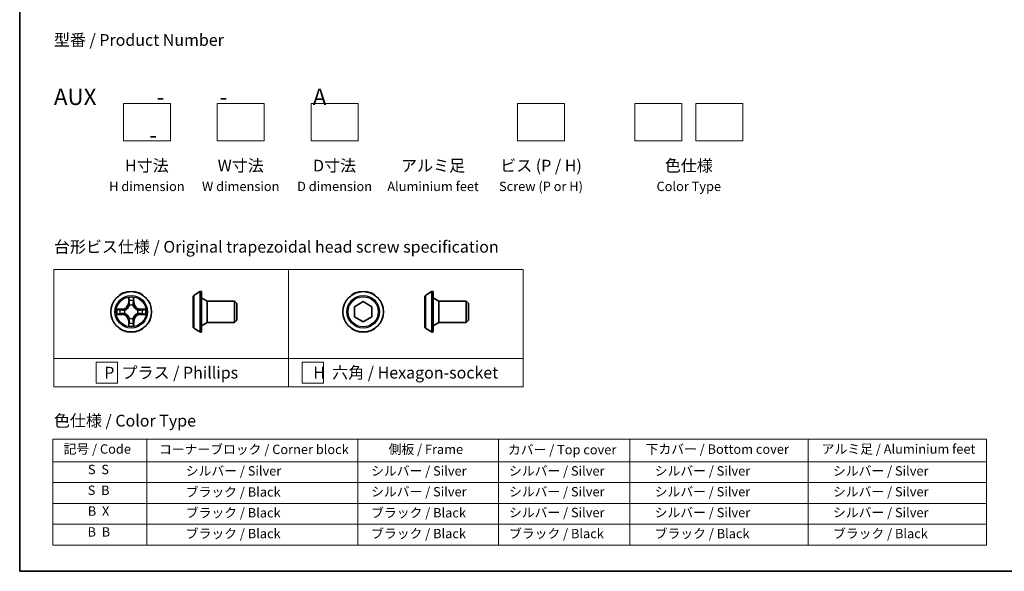
# Model space of a CAD drawing. Units: millimetres. Extents: x 0 to 6176, y 0 to 1405.
# Drawn here: x 0 to 140, y 0 to 78 of the extents above; entities that cross this region are included whole.
import ezdxf

# ---------------------------------------------------------------- set-up
doc = ezdxf.new("R2010")
doc.units = ezdxf.units.MM
doc.header["$LTSCALE"] = 0.666667
for name, color, linetype, lineweight in [('Border (ISO)', 7, 'Continuous', 35), ('Sketch Geometry (ISO)', 7, 'Continuous', 18), ('Symbol (ISO)', 7, 'Continuous', 18), ('Visible (ISO)', 7, 'Continuous', 35), ('Visible Narrow (ISO)', 7, 'Continuous', 25)]:
    doc.layers.add(name, color=color, linetype=linetype, lineweight=lineweight)
doc.styles.add('Note Text (TK)', font='MS PGothic.ttf')
doc.styles.add('Note Text (TK2)', font='MS PGothic.ttf')

# ---------------------------------------------------------------- blocks, each defined once
blk = doc.blocks.new('図面枠 tk図枠')
at = {"layer": 'Border (ISO)'}
for p, q in [((14.5, 289), (14.5, 8)), ((14.5, 8), (405.5, 8))]:
    blk.add_line(p, q, dxfattribs=at)
blk = doc.blocks.new('テーブル5')
at = {"layer": 'Symbol (ISO)'}
for p, q in [((21.57, 36.16), (220.57, 36.16)), ((21.57, 36.16), (21.57, 31.33)), ((41.57, 36.16), (41.57, 31.33)), ((86.57, 36.16), (86.57, 31.33)), ((116.57, 36.16), (116.57, 31.33)), ((144.57, 36.16), (144.57, 31.33)), ((182.57, 36.16), (182.57, 31.33)), ((220.57, 36.16), (220.57, 31.33)), ((21.57, 31.33), (220.57, 31.33)), ((21.57, 31.33), (21.57, 13.6)), ((41.57, 31.33), (41.57, 13.6)), ((86.57, 31.33), (86.57, 13.6)), ((116.57, 31.33), (116.57, 13.6)), ((144.57, 31.33), (144.57, 13.6)), ((182.57, 31.33), (182.57, 13.6)), ((220.57, 31.33), (220.57, 13.6)), ((21.57, 26.9), (220.57, 26.9)), ((21.57, 22.46), (220.57, 22.46)), ((21.57, 18.03), (220.57, 18.03)), ((21.57, 13.6), (220.57, 13.6))]:
    blk.add_line(p, q, dxfattribs=at)
at = {"layer": 'Symbol (ISO)', "color": 7, "char_height": 2, "attachment_point": 7, "style": 'Note Text (TK2)'}
for s, insert in [('記号 / Code', (23.86, 32.45)), ('コーナーブロック / Corner block', (44.2, 32.37)), ('側板 / Frame', (93.12, 32.39)), ('カバー / Top cover', (118.56, 32.31)), ('下カバー / Bottom cover', (147.91, 32.42)), ('アルミ足 / Aluminium feet', (185.45, 32.45)), ('S  S', (29.05, 28.08)), ('            シルバー / Silver', (42.57, 27.78)), ('   シルバー / Silver', (87.57, 27.78)), ('  シルバー / Silver', (117.57, 27.78)), ('       シルバー / Silver', (145.57, 27.78)), ('       シルバー / Silver', (183.57, 27.78)), ('S  B', (29, 23.65)), ('            ブラック / Black', (42.57, 23.29)), ('   シルバー / Silver', (87.57, 23.35)), ('  シルバー / Silver', (117.57, 23.35)), ('       シルバー / Silver', (145.57, 23.35)), ('       シルバー / Silver', (183.57, 23.35)), ('B  X', (29.02, 19.21)), ('            ブラック / Black', (42.57, 18.86)), ('   ブラック / Black', (87.57, 18.86)), ('  シルバー / Silver', (117.57, 18.91)), ('       シルバー / Silver', (145.57, 18.91)), ('       シルバー / Silver', (183.57, 18.91)), ('B  B', (28.97, 14.78)), ('            ブラック / Black', (42.57, 14.42)), ('   ブラック / Black', (87.57, 14.42)), ('  ブラック / Black', (117.57, 14.42)), ('       ブラック / Black', (145.57, 14.42)), ('       ブラック / Black', (183.57, 14.42))]:
    blk.add_mtext(s, dxfattribs=dict(at, insert=insert))

msp = doc.modelspace()

# ---------------------------------------------------------------- linework, layer by layer
at = {"layer": 'Sketch Geometry (ISO)'}
for p, q in [((14.7386, 61.1623), (14.7386, 66.4957)), ((14.7386, 66.4957), (21.4053, 66.4957)), ((21.4053, 66.4957), (21.4053, 61.1623)), ((28.0719, 61.1623), (28.0719, 66.4957)), ((28.0719, 66.4957), (34.7386, 66.4957)), ((34.7386, 66.4957), (34.7386, 61.1623)), ((41.4053, 61.1623), (41.4053, 66.4957)), ((41.4053, 66.4957), (48.0719, 66.4957)), ((48.0719, 66.4957), (48.0719, 61.1623)), ((70.7386, 61.1623), (70.7386, 66.4957)), ((70.7386, 66.4957), (77.4053, 66.4957)), ((77.4053, 66.4957), (77.4053, 61.1623)), ((87.4053, 61.1623), (87.4053, 66.4957)), ((87.4053, 66.4957), (94.0719, 66.4957)), ((94.0719, 66.4957), (94.0719, 61.1623)), ((96.0719, 61.1623), (96.0719, 66.4957)), ((96.0719, 66.4957), (102.7386, 66.4957)), ((102.7386, 66.4957), (102.7386, 61.1623)), ((21.4053, 61.1623), (14.7386, 61.1623)), ((34.7386, 61.1623), (28.0719, 61.1623)), ((48.0719, 61.1623), (41.4053, 61.1623)), ((77.4053, 61.1623), (70.7386, 61.1623)), ((94.0719, 61.1623), (87.4053, 61.1623)), ((102.7386, 61.1623), (96.0719, 61.1623)), ((4.8595, 42.9043), (38.1928, 42.9043)), ((4.8595, 30.2376), (4.8595, 42.9043)), ((38.1928, 42.9043), (38.1928, 30.2376)), ((38.1928, 42.9043), (71.5262, 42.9043)), ((38.1928, 30.2376), (38.1928, 42.9043)), ((71.5262, 42.9043), (71.5262, 30.2376)), ((38.1928, 30.2376), (4.8595, 30.2376)), ((4.8595, 30.2376), (38.1928, 30.2376)), ((4.8595, 26.2376), (4.8595, 30.2376)), ((10.8855, 29.7376), (13.8855, 29.7376)), ((10.8855, 26.7376), (10.8855, 29.7376)), ((13.8855, 29.7376), (13.8855, 26.7376)), ((71.5262, 30.2376), (38.1928, 30.2376)), ((38.1928, 30.2376), (38.1928, 26.2376)), ((38.1928, 30.2376), (71.5262, 30.2376)), ((38.1928, 26.2376), (38.1928, 30.2376)), ((40.1588, 29.7376), (43.1588, 29.7376)), ((40.1588, 26.7376), (40.1588, 29.7376)), ((43.1588, 29.7376), (43.1588, 26.7376)), ((71.5262, 30.2376), (71.5262, 26.2376)), ((13.8855, 26.7376), (10.8855, 26.7376)), ((43.1588, 26.7376), (40.1588, 26.7376)), ((38.1928, 26.2376), (4.8595, 26.2376)), ((71.5262, 26.2376), (38.1928, 26.2376))]:
    msp.add_line(p, q, dxfattribs=at)
at = {"layer": 'Visible (ISO)'}
for p, q in [((24.7331, 39.1955), (25.5924, 39.7541)), ((25.7421, 39.7864), (25.7014, 39.7864)), ((25.8421, 39.6864), (25.8421, 34.0864)), ((57.6393, 39.1955), (58.4986, 39.7541)), ((58.6483, 39.7864), (58.6076, 39.7864)), ((58.7483, 39.6864), (58.7483, 34.0864)), ((24.6421, 39.0278), (24.6421, 34.7449)), ((26.6421, 38.3864), (25.8421, 38.8864)), ((26.6421, 38.3864), (26.6421, 35.3864)), ((30.5421, 38.3864), (26.6421, 38.3864)), ((30.5421, 35.3864), (30.5421, 38.3864)), ((30.8421, 38.0864), (30.5421, 38.3864)), ((30.8421, 38.0864), (30.8421, 35.6864)), ((47.5561, 37.6081), (48.8061, 38.3297)), ((48.8061, 38.3297), (50.0561, 37.6081)), ((57.5483, 39.0278), (57.5483, 34.7449)), ((59.5483, 38.3864), (58.7483, 38.8864)), ((59.5483, 38.3864), (59.5483, 35.3864)), ((63.4483, 38.3864), (59.5483, 38.3864)), ((63.4483, 38.3864), (63.4483, 35.3864)), ((63.7483, 38.0796), (63.4483, 38.3864)), ((63.7483, 38.0796), (63.7483, 35.6931)), ((47.5561, 36.1647), (47.5561, 37.6081)), ((50.0561, 37.6081), (50.0561, 36.1647)), ((26.6421, 35.3864), (25.8421, 34.8864)), ((30.5421, 35.3864), (26.6421, 35.3864)), ((30.8421, 35.6864), (30.5421, 35.3864)), ((48.8061, 35.443), (47.5561, 36.1647)), ((50.0561, 36.1647), (48.8061, 35.443)), ((59.5483, 35.3864), (58.7483, 34.8864)), ((63.4483, 35.3864), (59.5483, 35.3864)), ((63.7483, 35.6931), (63.4483, 35.3864)), ((24.7331, 34.5772), (25.5924, 34.0187)), ((25.7421, 33.9864), (25.7014, 33.9864)), ((57.6393, 34.5772), (58.4986, 34.0187)), ((58.6483, 33.9864), (58.6076, 33.9864))]:
    msp.add_line(p, q, dxfattribs=at)
for centre in [(15.8449, 36.8864), (48.8061, 36.8864)]:
    msp.add_circle(centre, 2.9, dxfattribs=at)
for centre, radius, start, end in [((24.8421, 39.0278), 0.2, 123.023868, 180), ((25.7014, 39.5864), 0.2, 90, 123.023868), ((25.7421, 39.6864), 0.1, 0, 90), ((57.7483, 39.0278), 0.2, 123.023868, 180), ((58.6076, 39.5864), 0.2, 90, 123.023868), ((58.6483, 39.6864), 0.1, 0, 90), ((24.8421, 34.7449), 0.2, 180, 236.976132), ((25.7014, 34.1864), 0.2, 236.976132, 270), ((25.7421, 34.0864), 0.1, 270, 0), ((57.7483, 34.7449), 0.2, 180, 236.976132), ((58.6076, 34.1864), 0.2, 236.976132, 270), ((58.6483, 34.0864), 0.1, 270, 0)]:
    msp.add_arc(centre, radius, start, end, dxfattribs=at)
for points, knots in [([(15.5444, 38.6451), (15.5424, 38.7264), (15.4964, 38.8176), (15.4553, 38.9072), (15.4549, 38.9082), (15.4545, 38.9091)], [0, 0, 0, 0, 0.0320559737, 0.0320559737, 0.0323943032, 0.0323943032, 0.0323943032, 0.0323943032]), ([(15.4545, 38.9091), (15.4547, 38.9081), (15.4549, 38.907), (15.4571, 38.8966), (15.4591, 38.8872), (15.461, 38.8778)], [-0.03239430317, -0.03239430317, -0.03239430317, -0.03239430317, -0.03205597372, -0.03205597372, -0.02897275834, -0.02897275834, -0.02897275834, -0.02897275834]), ([(16.2354, 38.9091), (16.2349, 38.9082), (16.2345, 38.9072), (16.2338, 38.9056), (16.2335, 38.905), (16.2332, 38.9043)], [-0.000338329447, -0.000338329447, -0.000338329447, -0.000338329447, 0, 0, 0.000241517914, 0.000241517914, 0.000241517914, 0.000241517914]), ([(16.2343, 38.9039), (16.2344, 38.9046), (16.2346, 38.9053), (16.2349, 38.907), (16.2352, 38.9081), (16.2354, 38.9091)], [-0.000230599076, -0.000230599076, -0.000230599076, -0.000230599076, 0, 0, 0.000338329447, 0.000338329447, 0.000338329447, 0.000338329447]), ([(13.8274, 37.2757), (13.8267, 37.2759), (13.826, 37.276), (13.8243, 37.2764), (13.8232, 37.2766), (13.8222, 37.2768)], [-0.000230599076, -0.000230599076, -0.000230599076, -0.000230599076, 0, 0, 0.000338329447, 0.000338329447, 0.000338329447, 0.000338329447]), ([(13.8222, 37.2768), (13.8231, 37.2764), (13.8241, 37.276), (13.8257, 37.2752), (13.8263, 37.2749), (13.827, 37.2746)], [-0.000338329447, -0.000338329447, -0.000338329447, -0.000338329447, 0, 0, 0.000241517914, 0.000241517914, 0.000241517914, 0.000241517914]), ([(14.0862, 36.5858), (14.0049, 36.5838), (13.9137, 36.5378), (13.8241, 36.4968), (13.8231, 36.4964), (13.8222, 36.4959)], [0, 0, 0, 0, 0.0320559737, 0.0320559737, 0.0323943032, 0.0323943032, 0.0323943032, 0.0323943032]), ([(13.8222, 36.4959), (13.8232, 36.4961), (13.8243, 36.4964), (13.8347, 36.4985), (13.8441, 36.5005), (13.8535, 36.5025)], [-0.03239430317, -0.03239430317, -0.03239430317, -0.03239430317, -0.03205597372, -0.03205597372, -0.02897275834, -0.02897275834, -0.02897275834, -0.02897275834]), ([(17.6036, 37.1869), (17.685, 37.1889), (17.7762, 37.2349), (17.8658, 37.276), (17.8667, 37.2764), (17.8677, 37.2768)], [0, 0, 0, 0, 0.0320559737, 0.0320559737, 0.0323943032, 0.0323943032, 0.0323943032, 0.0323943032]), ([(17.8677, 37.2768), (17.8666, 37.2766), (17.8656, 37.2764), (17.8552, 37.2742), (17.8458, 37.2722), (17.8363, 37.2703)], [-0.03239430317, -0.03239430317, -0.03239430317, -0.03239430317, -0.03205597372, -0.03205597372, -0.02897275834, -0.02897275834, -0.02897275834, -0.02897275834]), ([(17.8625, 36.497), (17.8632, 36.4969), (17.8639, 36.4967), (17.8656, 36.4964), (17.8666, 36.4961), (17.8677, 36.4959)], [-0.000230599076, -0.000230599076, -0.000230599076, -0.000230599076, 0, 0, 0.000338329447, 0.000338329447, 0.000338329447, 0.000338329447]), ([(17.8677, 36.4959), (17.8667, 36.4964), (17.8658, 36.4968), (17.8642, 36.4975), (17.8635, 36.4978), (17.8628, 36.4981)], [-0.000338329447, -0.000338329447, -0.000338329447, -0.000338329447, 0, 0, 0.000241517914, 0.000241517914, 0.000241517914, 0.000241517914]), ([(24.6421, 37.2757), (24.6421, 37.2759), (24.6421, 37.276), (24.6421, 37.2764), (24.6421, 37.2766), (24.6421, 37.2768)], [-0.000230599076, -0.000230599076, -0.000230599076, -0.000230599076, 0, 0, 0.000338329447, 0.000338329447, 0.000338329447, 0.000338329447]), ([(24.6421, 37.2757), (24.6421, 37.2757), (24.6421, 37.2756), (24.6421, 37.2752), (24.6421, 37.2749), (24.6422, 37.2746)], [-0.000054249657, -0.000054249657, -0.000054249657, -0.000054249657, 0, 0, 0.000241517914, 0.000241517914, 0.000241517914, 0.000241517914]), ([(16.1455, 35.1277), (16.1475, 35.0463), (16.1935, 34.9551), (16.2345, 34.8655), (16.2349, 34.8646), (16.2354, 34.8636)], [0, 0, 0, 0, 0.0320559737, 0.0320559737, 0.0323943032, 0.0323943032, 0.0323943032, 0.0323943032]), ([(15.4556, 34.8688), (15.4554, 34.8681), (15.4553, 34.8674), (15.4549, 34.8657), (15.4547, 34.8647), (15.4545, 34.8636)], [-0.000230599076, -0.000230599076, -0.000230599076, -0.000230599076, 0, 0, 0.000338329447, 0.000338329447, 0.000338329447, 0.000338329447]), ([(15.4545, 34.8636), (15.4549, 34.8646), (15.4553, 34.8655), (15.4561, 34.8671), (15.4564, 34.8678), (15.4567, 34.8685)], [-0.000338329447, -0.000338329447, -0.000338329447, -0.000338329447, 0, 0, 0.000241517914, 0.000241517914, 0.000241517914, 0.000241517914]), ([(16.2354, 34.8636), (16.2352, 34.8647), (16.2349, 34.8657), (16.2328, 34.8761), (16.2308, 34.8855), (16.2288, 34.895)], [-0.03239430317, -0.03239430317, -0.03239430317, -0.03239430317, -0.03205597372, -0.03205597372, -0.02897275834, -0.02897275834, -0.02897275834, -0.02897275834]), ([(24.6421, 34.8688), (24.6421, 34.8681), (24.6421, 34.8674), (24.6421, 34.8657), (24.6421, 34.8647), (24.6421, 34.8636)], [-0.000230599076, -0.000230599076, -0.000230599076, -0.000230599076, 0, 0, 0.000338329447, 0.000338329447, 0.000338329447, 0.000338329447]), ([(24.6421, 34.8636), (24.6421, 34.8646), (24.6421, 34.8655), (24.6421, 34.8671), (24.6421, 34.8678), (24.6422, 34.8685)], [-0.000338329447, -0.000338329447, -0.000338329447, -0.000338329447, 0, 0, 0.000241517914, 0.000241517914, 0.000241517914, 0.000241517914])]:
    msp.add_open_spline(points, degree=3, knots=knots, dxfattribs=at)
for points in [[(15.461, 38.8778), (15.4797, 38.7892), (15.4983, 38.6994), (15.4992, 38.6188)], [(13.8535, 36.5025), (13.9421, 36.5211), (14.0319, 36.5398), (14.1125, 36.5407)], [(17.8363, 37.2703), (17.7478, 37.2516), (17.658, 37.233), (17.5773, 37.2321)], [(16.2288, 34.895), (16.2102, 34.9835), (16.1915, 35.0733), (16.1906, 35.154)]]:
    msp.add_open_spline(points, degree=3, dxfattribs=at)
at = {"layer": 'Visible Narrow (ISO)'}
for p, q in [((24.7331, 39.1955), (24.7331, 34.5772)), ((25.5924, 39.7541), (25.5924, 34.0187)), ((25.7014, 39.7864), (25.7014, 33.9864)), ((25.7421, 33.9864), (25.7421, 39.7864)), ((57.6393, 39.1955), (57.6393, 34.5772)), ((58.4986, 39.7541), (58.4986, 34.0187)), ((58.6076, 39.7864), (58.6076, 33.9864)), ((58.6483, 33.9864), (58.6483, 39.7864)), ((15.4545, 38.9091), (15.4409, 38.1296)), ((15.4907, 38.1287), (15.4409, 38.1296)), ((15.4907, 38.1287), (15.4992, 38.6188)), ((15.4907, 38.1287), (15.5633, 38.1274)), ((15.5147, 38.4293), (15.5633, 38.1274)), ((15.6038, 37.8027), (15.5984, 37.8233)), ((16.0915, 37.8233), (16.086, 37.8027)), ((16.1265, 38.1274), (16.1752, 38.4293)), ((16.1992, 38.1287), (16.1265, 38.1274)), ((16.1906, 38.6188), (16.1992, 38.1287)), ((16.1992, 38.1287), (16.249, 38.1296)), ((16.249, 38.1296), (16.2354, 38.9091)), ((14.6017, 37.2904), (13.8222, 37.2768)), ((13.8222, 36.4959), (14.6017, 36.4823)), ((14.1125, 37.2321), (14.6026, 37.2406)), ((14.6026, 36.5321), (14.1125, 36.5407)), ((14.6039, 37.168), (14.302, 37.2166)), ((14.302, 36.5561), (14.6039, 36.6048)), ((14.6026, 37.2406), (14.6017, 37.2904)), ((14.6026, 36.5321), (14.6017, 36.4823)), ((14.6026, 37.2406), (14.6039, 37.168)), ((14.6026, 36.5321), (14.6039, 36.6048)), ((14.908, 37.1329), (14.9286, 37.1275)), ((14.9286, 36.6453), (14.908, 36.6398)), ((16.7612, 37.1275), (16.7818, 37.1329)), ((16.7818, 36.6398), (16.7612, 36.6453)), ((17.0873, 37.2406), (17.086, 37.168)), ((17.3879, 37.2166), (17.086, 37.168)), ((17.086, 36.6048), (17.3879, 36.5561)), ((17.0873, 36.5321), (17.086, 36.6048)), ((17.0873, 37.2406), (17.0881, 37.2904)), ((17.0873, 37.2406), (17.5773, 37.2321)), ((17.5773, 36.5407), (17.0873, 36.5321)), ((17.0873, 36.5321), (17.0881, 36.4823)), ((17.8677, 37.2768), (17.0881, 37.2904)), ((17.0881, 36.4823), (17.8677, 36.4959)), ((15.4907, 35.644), (15.4409, 35.6432)), ((15.4409, 35.6432), (15.4545, 34.8636)), ((15.4907, 35.644), (15.5633, 35.6453)), ((15.4992, 35.154), (15.4907, 35.644)), ((15.5633, 35.6453), (15.5147, 35.3434)), ((15.5984, 35.9495), (15.6038, 35.9701)), ((16.086, 35.9701), (16.0915, 35.9495)), ((16.1752, 35.3434), (16.1265, 35.6453)), ((16.1992, 35.644), (16.1265, 35.6453)), ((16.1992, 35.644), (16.1906, 35.154)), ((16.1992, 35.644), (16.249, 35.6432)), ((16.2354, 34.8636), (16.249, 35.6432))]:
    msp.add_line(p, q, dxfattribs=at)
for centre, radius in [((15.8449, 36.8864), 2.8677), ((15.8449, 36.8864), 2.3092), ((48.8061, 36.8864), 2.8677), ((48.8061, 36.8864), 2.3092), ((15.8449, 36.8864), 2.1415), ((48.8061, 36.8864), 2.1415)]:
    msp.add_circle(centre, radius, dxfattribs=at)
for centre, radius, start, end in [((14.5868, 38.1445), 0.8542, 271, 359), ((14.5868, 38.1445), 0.904, 271, 359), ((15.8449, 36.8864), 2.0601, 79.074582, 100.925418), ((15.8449, 36.8864), 1.6122, 79.692479, 100.307521), ((15.8449, 36.8864), 0.9688, 75.258044, 104.741956), ((15.8449, 36.8864), 0.9475, 75.258044, 104.741956), ((17.103, 38.1445), 0.904, 181, 269), ((17.103, 38.1445), 0.8542, 181, 269), ((15.8449, 36.8864), 2.0601, 169.074582, 190.925418), ((15.8449, 36.8864), 1.6122, 169.692479, 190.307521), ((14.5868, 35.6283), 0.8542, 1, 89), ((14.5868, 35.6283), 0.904, 1, 89), ((15.8449, 36.8864), 0.9688, 165.258044, 194.741956), ((15.8449, 36.8864), 0.9475, 165.258044, 194.741956), ((17.103, 35.6283), 0.904, 91, 179), ((17.103, 35.6283), 0.8542, 91, 179), ((15.8449, 36.8864), 0.9475, 345.258044, 14.741956), ((15.8449, 36.8864), 0.9688, 345.258044, 14.741956), ((15.8449, 36.8864), 1.6122, 349.692479, 10.307521), ((15.8449, 36.8864), 2.0601, 349.074582, 10.925418), ((15.8449, 36.8864), 1.6122, 259.692479, 280.307521), ((15.8449, 36.8864), 0.9688, 255.258044, 284.741956), ((15.8449, 36.8864), 0.9475, 255.258044, 284.741956), ((15.8449, 36.8864), 2.0601, 259.074582, 280.925418)]:
    msp.add_arc(centre, radius, start, end, dxfattribs=at)
for centre, major_axis, ratio, start_param, end_param in [((15.549, 38.6179), (-0.05, -0.002), 0.54850665, 4.7835784, 6.17876057), ((15.5341, 38.8192), (0.0019, 0.4402), 0.08673359, 2.04405494, 2.65931081), ((15.5645, 38.4285), (-0.0494, -0.008), 0.89574018, 4.73044269, 6.08586581), ((15.6098, 37.78), (-0.0492, 0.0091), 0.87684642, 5.10328313, 6.10089396), ((15.6098, 37.78), (-0.0477, 0.0149), 0.41070123, 4.96449783, 6.18744952), ((15.6131, 38.1266), (-0.0494, -0.008), 0.89572054, 4.73483766, 6.08588361), ((16.0767, 38.1266), (0.0494, -0.008), 0.89572054, 0.1973017, 1.54834765), ((16.0801, 37.78), (0.0477, 0.0149), 0.41070123, 0.09573579, 1.31868747), ((16.0801, 37.78), (0.0492, 0.0091), 0.87684641, 0.18229136, 1.17990219), ((16.1254, 38.4285), (0.0494, -0.008), 0.89574018, 0.19731949, 1.55274262), ((16.1408, 38.6179), (0.05, -0.002), 0.54850665, 0.10442473, 1.4996069), ((16.1558, 38.8192), (0.0019, -0.4402), 0.08673359, 0.48228184, 1.09753772), ((14.1134, 37.1823), (0.002, 0.05), 0.54850665, 0.10442473, 1.4996069), ((14.1134, 36.5905), (0.002, -0.05), 0.54850665, 4.7835784, 6.17876057), ((13.9121, 37.1972), (0.4402, 0.0019), 0.08673359, 0.48228184, 1.09753772), ((13.9121, 36.5755), (0.4402, -0.0019), 0.08673359, 5.18564759, 5.80090347), ((14.3028, 37.1668), (0.008, 0.0494), 0.89574018, 0.19731949, 1.55274262), ((14.3028, 36.6059), (0.008, -0.0494), 0.89574018, 4.73044269, 6.08586581), ((14.6047, 37.1182), (0.008, 0.0494), 0.89572054, 0.1973017, 1.54834765), ((14.6047, 36.6546), (0.008, -0.0494), 0.89572054, 4.73483766, 6.08588361), ((14.9513, 37.1215), (-0.0091, 0.0492), 0.87684641, 0.18229136, 1.17990219), ((14.9513, 36.6512), (-0.0091, -0.0492), 0.87684642, 5.10328313, 6.10089396), ((14.9513, 37.1215), (-0.0149, 0.0477), 0.41070123, 0.09573579, 1.31868747), ((14.9513, 36.6512), (-0.0149, -0.0477), 0.41070123, 4.96449783, 6.18744952), ((16.7385, 37.1215), (0.0091, 0.0492), 0.87684642, 5.10328313, 6.10089396), ((16.7385, 37.1215), (0.0149, 0.0477), 0.41070123, 4.96449783, 6.18744952), ((16.7385, 36.6512), (0.0149, -0.0477), 0.41070123, 0.09573579, 1.31868747), ((16.7385, 36.6512), (0.0091, -0.0492), 0.87684641, 0.18229136, 1.17990219), ((17.0851, 37.1182), (-0.008, 0.0494), 0.89572054, 4.73483766, 6.08588361), ((17.0851, 36.6546), (-0.008, -0.0494), 0.89572054, 0.1973017, 1.54834765), ((17.7778, 37.1972), (0.4402, -0.0019), 0.08673359, 2.04405494, 2.65931081), ((17.387, 37.1668), (-0.008, 0.0494), 0.89574018, 4.73044269, 6.08586581), ((17.387, 36.6059), (-0.008, -0.0494), 0.89574018, 0.19731949, 1.55274262), ((17.7778, 36.5755), (0.4402, 0.0019), 0.08673359, 3.62387449, 4.23913037), ((17.5764, 37.1823), (-0.002, 0.05), 0.54850665, 4.7835784, 6.17876057), ((17.5764, 36.5905), (-0.002, -0.05), 0.54850665, 0.10442473, 1.4996069), ((15.5341, 34.9535), (0.0019, -0.4402), 0.08673359, 3.62387449, 4.23913037), ((15.549, 35.1549), (-0.05, 0.002), 0.54850665, 0.10442473, 1.4996069), ((15.5645, 35.3443), (-0.0494, 0.008), 0.89574018, 0.19731949, 1.55274262), ((15.6098, 35.9928), (-0.0492, -0.0091), 0.87684641, 0.18229136, 1.17990219), ((15.6098, 35.9928), (-0.0477, -0.0149), 0.41070123, 0.09573579, 1.31868747), ((15.6131, 35.6462), (-0.0494, 0.008), 0.89572054, 0.1973017, 1.54834765), ((16.0767, 35.6462), (0.0494, 0.008), 0.89572054, 4.73483766, 6.08588361), ((16.0801, 35.9928), (0.0477, -0.0149), 0.41070123, 4.96449783, 6.18744952), ((16.0801, 35.9928), (0.0492, -0.0091), 0.87684642, 5.10328313, 6.10089396), ((16.1254, 35.3443), (0.0494, 0.008), 0.89574018, 4.73044269, 6.08586581), ((16.1408, 35.1549), (0.05, 0.002), 0.54850665, 4.7835784, 6.17876057), ((16.1558, 34.9535), (0.0019, 0.4402), 0.08673359, 5.18564759, 5.80090347)]:
    msp.add_ellipse(centre, major_axis=major_axis, ratio=ratio, start_param=start_param, end_param=end_param, dxfattribs=at)
for points, knots in [([(14.9286, 37.1275), (15.0127, 37.1548), (15.1784, 37.2318), (15.3897, 37.4153), (15.5297, 37.6154), (15.5833, 37.7396), (15.6038, 37.8027)], [-0.174866013, -0.174866013, -0.174866013, -0.174866013, -0.145995309, -0.117124605, -0.095471577, -0.073818549, -0.073818549, -0.073818549, -0.073818549]), ([(15.5629, 37.7967), (15.5443, 37.7367), (15.4954, 37.6186), (15.3682, 37.4308), (15.1722, 37.2632), (15.0146, 37.1932), (14.9346, 37.1684)], [0.073818549, 0.073818549, 0.073818549, 0.073818549, 0.095471577, 0.117124605, 0.145995309, 0.174866013, 0.174866013, 0.174866013, 0.174866013]), ([(16.086, 37.8027), (16.1133, 37.7186), (16.1904, 37.5529), (16.3738, 37.3416), (16.5739, 37.2016), (16.6982, 37.148), (16.7612, 37.1275)], [-0.174866013, -0.174866013, -0.174866013, -0.174866013, -0.145995309, -0.117124605, -0.095471577, -0.073818549, -0.073818549, -0.073818549, -0.073818549]), ([(16.7552, 37.1684), (16.6953, 37.187), (16.5772, 37.2359), (16.3893, 37.3631), (16.2217, 37.5591), (16.1518, 37.7167), (16.127, 37.7967)], [0.073818549, 0.073818549, 0.073818549, 0.073818549, 0.095471577, 0.117124605, 0.145995309, 0.174866013, 0.174866013, 0.174866013, 0.174866013]), ([(15.6038, 35.9701), (15.5765, 36.0541), (15.4995, 36.2199), (15.316, 36.4312), (15.1159, 36.5711), (14.9917, 36.6248), (14.9286, 36.6453)], [-0.174866013, -0.174866013, -0.174866013, -0.174866013, -0.145995309, -0.117124605, -0.095471577, -0.073818549, -0.073818549, -0.073818549, -0.073818549]), ([(14.9346, 36.6043), (14.9946, 36.5857), (15.1127, 36.5368), (15.3005, 36.4096), (15.4681, 36.2136), (15.5381, 36.056), (15.5629, 35.9761)], [0.073818549, 0.073818549, 0.073818549, 0.073818549, 0.095471577, 0.117124605, 0.145995309, 0.174866013, 0.174866013, 0.174866013, 0.174866013]), ([(16.7612, 36.6453), (16.6772, 36.618), (16.5114, 36.5409), (16.3001, 36.3575), (16.1602, 36.1574), (16.1065, 36.0331), (16.086, 35.9701)], [-0.174866013, -0.174866013, -0.174866013, -0.174866013, -0.145995309, -0.117124605, -0.095471577, -0.073818549, -0.073818549, -0.073818549, -0.073818549]), ([(16.127, 35.9761), (16.1456, 36.036), (16.1945, 36.1541), (16.3217, 36.342), (16.5177, 36.5096), (16.6753, 36.5795), (16.7552, 36.6043)], [0.073818549, 0.073818549, 0.073818549, 0.073818549, 0.095471577, 0.117124605, 0.145995309, 0.174866013, 0.174866013, 0.174866013, 0.174866013])]:
    msp.add_open_spline(points, degree=3, knots=knots, dxfattribs=at)
for points in [[(15.5565, 38.4725), (15.5503, 38.5111), (15.5462, 38.5715), (15.5444, 38.6451)], [(15.6049, 38.1706), (15.5888, 38.2712), (15.5726, 38.3719), (15.5565, 38.4725)], [(15.5633, 38.1274), (15.5814, 38.021), (15.5832, 37.912), (15.5629, 37.7967)], [(15.5984, 37.8233), (15.623, 37.9444), (15.6228, 38.0587), (15.6049, 38.1706)], [(16.085, 38.1706), (16.067, 38.0587), (16.0668, 37.9444), (16.0915, 37.8233)], [(16.1334, 38.4725), (16.1172, 38.3719), (16.1011, 38.2712), (16.085, 38.1706)], [(16.127, 37.7967), (16.1067, 37.912), (16.1084, 38.021), (16.1265, 38.1274)], [(16.1455, 38.6451), (16.1436, 38.5715), (16.1395, 38.5111), (16.1334, 38.4725)], [(16.2332, 38.9043), (16.1928, 38.8163), (16.1475, 38.7258), (16.1455, 38.6451)], [(16.1906, 38.6188), (16.1916, 38.7073), (16.214, 38.807), (16.2343, 38.9039)], [(13.827, 37.2746), (13.915, 37.2342), (14.0055, 37.1889), (14.0862, 37.1869)], [(14.1125, 37.2321), (14.024, 37.2331), (13.9243, 37.2555), (13.8274, 37.2757)], [(14.0862, 37.1869), (14.1598, 37.1851), (14.2202, 37.181), (14.2588, 37.1748)], [(14.2588, 36.5979), (14.2202, 36.5918), (14.1598, 36.5877), (14.0862, 36.5858)], [(14.2588, 37.1748), (14.3594, 37.1587), (14.4601, 37.1425), (14.5607, 37.1264)], [(14.5607, 36.6463), (14.4601, 36.6302), (14.3594, 36.6141), (14.2588, 36.5979)], [(14.5607, 37.1264), (14.6726, 37.1085), (14.7869, 37.1083), (14.908, 37.1329)], [(14.908, 36.6398), (14.7869, 36.6645), (14.6726, 36.6643), (14.5607, 36.6463)], [(14.9346, 37.1684), (14.8193, 37.1481), (14.7103, 37.1499), (14.6039, 37.168)], [(14.6039, 36.6048), (14.7103, 36.6229), (14.8193, 36.6246), (14.9346, 36.6043)], [(17.086, 37.168), (16.9795, 37.1499), (16.8705, 37.1481), (16.7552, 37.1684)], [(16.7552, 36.6043), (16.8705, 36.6246), (16.9795, 36.6229), (17.086, 36.6048)], [(16.7818, 37.1329), (16.903, 37.1083), (17.0172, 37.1085), (17.1291, 37.1264)], [(17.1291, 36.6463), (17.0172, 36.6643), (16.903, 36.6645), (16.7818, 36.6398)], [(17.1291, 37.1264), (17.2298, 37.1425), (17.3304, 37.1587), (17.4311, 37.1748)], [(17.4311, 36.5979), (17.3304, 36.6141), (17.2298, 36.6302), (17.1291, 36.6463)], [(17.4311, 37.1748), (17.4697, 37.181), (17.5301, 37.1851), (17.6036, 37.1869)], [(17.6036, 36.5858), (17.5301, 36.5877), (17.4697, 36.5918), (17.4311, 36.5979)], [(17.5773, 36.5407), (17.6659, 36.5397), (17.7656, 36.5173), (17.8625, 36.497)], [(17.8628, 36.4981), (17.7748, 36.5385), (17.6844, 36.5838), (17.6036, 36.5858)], [(15.4992, 35.154), (15.4982, 35.0654), (15.4758, 34.9657), (15.4556, 34.8688)], [(15.4567, 34.8685), (15.4971, 34.9565), (15.5424, 35.0469), (15.5444, 35.1277)], [(15.5444, 35.1277), (15.5462, 35.2012), (15.5503, 35.2616), (15.5565, 35.3002)], [(15.5565, 35.3002), (15.5726, 35.4009), (15.5888, 35.5015), (15.6049, 35.6022)], [(15.5629, 35.9761), (15.5832, 35.8608), (15.5814, 35.7518), (15.5633, 35.6453)], [(15.6049, 35.6022), (15.6228, 35.7141), (15.623, 35.8283), (15.5984, 35.9495)], [(16.0915, 35.9495), (16.0668, 35.8283), (16.067, 35.7141), (16.085, 35.6022)], [(16.085, 35.6022), (16.1011, 35.5015), (16.1172, 35.4009), (16.1334, 35.3002)], [(16.1265, 35.6453), (16.1084, 35.7518), (16.1067, 35.8608), (16.127, 35.9761)], [(16.1334, 35.3002), (16.1395, 35.2616), (16.1436, 35.2012), (16.1455, 35.1277)]]:
    msp.add_open_spline(points, degree=3, dxfattribs=at)

# ---------------------------------------------------------------- block references
at = {"xscale": 0.6666666666666666, "yscale": 0.6666666666666666, "zscale": 0.6666666666666666}
for name in ['図面枠 tk図枠', 'テーブル5']:
    msp.add_blockref(name, (-9.6667, -5.3333), dxfattribs=at)

# ---------------------------------------------------------------- texts
at = {"layer": 'Symbol (ISO)', "color": 7, "char_height": 1.666667, "style": 'Note Text (TK)'}
for s, insert, attachment_point, line_spacing_factor in [('{\\H1.00002x;型番 / Product Number\\P\\P\\H1.39995x;AUX            -           -                 A                     -}', (4.8595, 68.6052), 4, 1.393281), ('{\\H1.00002x;H寸法\\P\\H0.79996x;H dimension\\H1.72346x; }', (18.0719, 58.4957), 2, 1.121739), ('{\\H1.00002x;W寸法\\P\\H0.79996x;W dimension\\H1.72346x; }', (31.4053, 58.4957), 2, 1.121739), ('{\\H1.00002x;D寸法\\P\\H0.79996x;D dimension\\H1.72346x; }', (44.7386, 58.4957), 2, 1.121739), ('{\\H1.00002x;アルミ足\\P\\H0.79996x;Aluminium feet\\H1.7007x; }', (58.7386, 58.4957), 2, 1.121739), ('{\\H1.00002x;ビス (P / H)\\P\\H0.79996x;Screw (P or H)\\H1.90762x; }', (74.0719, 58.4957), 2, 1.121739), ('{\\H1.00002x;色仕様\\P\\H0.79996x;Color Type\\H1.75076x; }', (95.0719, 58.4957), 2, 1.121739), ('\\fＭＳ Ｐゴシック|b0|i0;台形ビス仕様 / Original trapezoidal head screw specification', (4.8595, 46.1239), 4, 1.5), ('\\fＭＳ Ｐゴシック|b0|i0;P  プラス / Phillips', (21.5262, 28.2376), 5, 1.5), ('\\fＭＳ Ｐゴシック|b0|i0;H  六角 / Hexagon-socket', (54.8595, 28.2376), 5, 1.5), ('\\fＭＳ Ｐゴシック|b0|i0;色仕様 / Color Type', (4.8595, 21.4107), 4, 1.5)]:
    msp.add_mtext(s, dxfattribs=dict(at, insert=insert, attachment_point=attachment_point, line_spacing_factor=line_spacing_factor))

doc.saveas('drawing.dxf')
